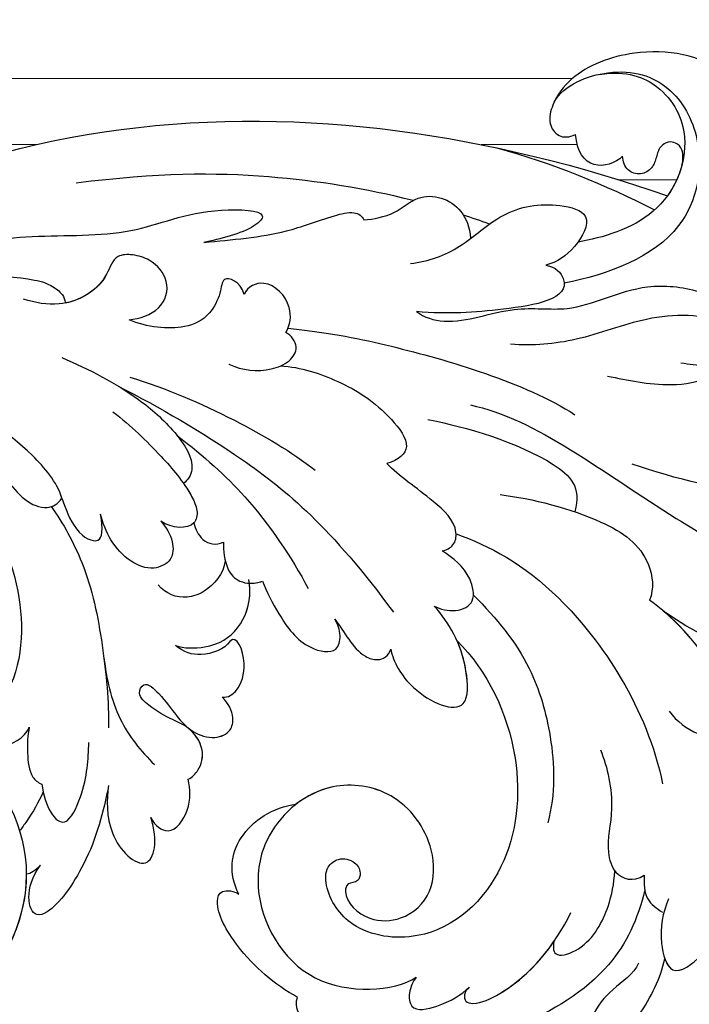
# Model space of a CAD drawing. Units: millimetres. Extents: x 3952 to 5212, y 3500 to 4391.
# Drawn here: x 4678 to 4755, y 3767 to 3882 of the extents above; entities that cross this region are included whole.
import ezdxf

# ---------------------------------------------------------------- set-up
doc = ezdxf.new("R2010")
doc.units = ezdxf.units.MM
doc.linetypes.add('HIDDEN', pattern=[9.525, 6.35, -3.175])
doc.layers.add('02粗线', color=251, linetype='Continuous')
doc.layers.add('H-08.木作(細線)', color=8, linetype='Continuous')
doc.styles.add('新細明體', font='txt')
doc.dimstyles.new('3', dxfattribs={"dimtxt": 7.5, "dimasz": 2.25, "dimexe": 1.5, "dimexo": 1.5, "dimgap": 0.9, "dimtad": 2, "dimdec": 0, "dimtxsty": '新細明體', "dimblk": 'ARCHTICK', "dimcen": 5, "dimclrd": 8, "dimclre": 8, "dimclrt": 4, "dimadec": 0, "dimazin": 0, "dimtfac": 1, "dimtdec": 0, "dimtix": 1, "dimtmove": 2, "dimatfit": 3, "dimldrblk": 'OPEN90', "dimfxl": 1.25, "dimlwd": 9, "dimlwe": 9, "dimarcsym": 0})

# ---------------------------------------------------------------- blocks, each defined once
blk = doc.blocks.new('SE-21028L-1.9-d')
at = {"layer": 'H-08.木作(細線)'}
blk.add_line((8520.94, 1851.18), (8520.95, 1851.17), dxfattribs=at)
for points, knots in [([(8513.82, 1951.3), (8514.54, 1953.3), (8515.87, 1955.4), (8518.65, 1952.8), (8518.13, 1932.21), (8511.24, 1918.14), (8505.25, 1909.23)], [0, 0, 0, 0, 0.00543764, 0.0079061, 0.02287114, 0.06601407, 0.06601407, 0.06601407, 0.06601407]), ([(8476.61, 1939.26), (8474.48, 1939.78), (8470.57, 1939.61), (8468.36, 1936.5), (8467.63, 1933.55), (8461.9, 1930.92), (8458.52, 1923.41), (8459.18, 1915.39), (8461.85, 1911.83), (8464.32, 1910.4), (8466.33, 1911.13), (8466.63, 1912.39), (8466.48, 1913.21)], [0, 0, 0, 0, 0.00741042, 0.01157844, 0.01516296, 0.01930764, 0.03307318, 0.04316055, 0.04809522, 0.05081874, 0.05317305, 0.05559106, 0.05559106, 0.05559106, 0.05559106]), ([(8476.61, 1939.26), (8474.48, 1939.78), (8470.57, 1939.61), (8468.36, 1936.5), (8467.63, 1933.55), (8461.9, 1930.92), (8458.52, 1923.41), (8459.18, 1915.39), (8461.85, 1911.83), (8464.32, 1910.4), (8466.33, 1911.13), (8466.63, 1912.39), (8466.48, 1913.21)], [0, 0, 0, 0, 0.00741042, 0.01157844, 0.01516296, 0.01930764, 0.03307318, 0.04316055, 0.04809522, 0.05081874, 0.05317305, 0.05559106, 0.05559106, 0.05559106, 0.05559106]), ([(8476.61, 1939.26), (8474.48, 1939.78), (8470.57, 1939.61), (8468.36, 1936.5), (8467.63, 1933.55), (8461.9, 1930.92), (8458.52, 1923.41), (8459.18, 1915.39), (8461.85, 1911.83), (8464.32, 1910.4), (8466.33, 1911.13), (8466.63, 1912.39), (8466.48, 1913.21)], [0, 0, 0, 0, 0.00741042, 0.01157844, 0.01516296, 0.01930764, 0.03307318, 0.04316055, 0.04809522, 0.05081874, 0.05317305, 0.05559106, 0.05559106, 0.05559106, 0.05559106]), ([(8493.54, 1892.95), (8497.05, 1899.8), (8511.96, 1910.5), (8523.34, 1923.28), (8526.82, 1928.85)], [0, 0, 0, 0, 0.01544625, 0.02748568, 0.02748568, 0.02748568, 0.02748568]), ([(8481.37, 1889.8), (8482.29, 1890.51), (8484.32, 1893.7), (8483.49, 1900.86), (8486.79, 1907.75), (8484.8, 1915.12), (8487.56, 1922.09), (8490.97, 1925.9), (8496.3, 1928.85), (8497.21, 1923.06), (8496.32, 1919.57), (8495.42, 1917.88)], [0, 0, 0, 0, 0.00434779, 0.01404051, 0.02214924, 0.03492097, 0.04240616, 0.04881151, 0.0542234, 0.06010939, 0.06753868, 0.06753868, 0.06753868, 0.06753868]), ([(8481.37, 1889.8), (8482.29, 1890.51), (8484.32, 1893.7), (8483.49, 1900.86), (8486.79, 1907.75), (8484.8, 1915.12), (8487.56, 1922.09), (8490.97, 1925.9), (8496.3, 1928.85), (8496.97, 1924.59), (8496.77, 1922.26), (8496.66, 1921.6)], [0, 0, 0, 0, 0.00434779, 0.01404051, 0.02214924, 0.03492097, 0.04240616, 0.04881151, 0.0542234, 0.06010939, 0.06256492, 0.06256492, 0.06256492, 0.06256492]), ([(8462.2, 1911.8), (8460.49, 1913.43), (8459.93, 1920.19), (8463.81, 1925.78), (8472.04, 1927.59), (8482.36, 1922.52), (8483.21, 1912.45), (8482.82, 1907.26)], [0, 0, 0, 0, 0.00692049, 0.01570508, 0.02480921, 0.03852439, 0.05653325, 0.05653325, 0.05653325, 0.05653325]), ([(8460.48, 1917.73), (8460.89, 1921.03), (8464.12, 1925.08), (8471.47, 1926.28), (8478.87, 1920.23), (8478.92, 1912.98), (8478.63, 1910.12)], [0, 0, 0, 0, 0.00555681, 0.01356597, 0.02536977, 0.03703494, 0.03703494, 0.03703494, 0.03703494]), ([(8460.48, 1917.73), (8460.89, 1921.03), (8464.12, 1925.08), (8471.47, 1926.28), (8478.87, 1920.23), (8478.92, 1912.98), (8478.63, 1910.12)], [0, 0, 0, 0, 0.00555681, 0.01356597, 0.02536977, 0.03703494, 0.03703494, 0.03703494, 0.03703494]), ([(8529.08, 1923.8), (8530.25, 1924.84), (8533.56, 1925.61), (8529.69, 1914.58), (8525.16, 1910.11), (8522.68, 1908.14)], [0, 0, 0, 0, 0.00415404, 0.01408513, 0.02832156, 0.02832156, 0.02832156, 0.02832156]), ([(8529.08, 1923.8), (8530.25, 1924.84), (8533.56, 1925.61), (8529.69, 1914.58), (8525.16, 1910.11), (8522.68, 1908.14)], [0, 0, 0, 0, 0.00415404, 0.01408513, 0.02832156, 0.02832156, 0.02832156, 0.02832156]), ([(8529.08, 1923.8), (8530.25, 1924.84), (8533.56, 1925.61), (8529.69, 1914.58), (8525.16, 1910.11), (8522.68, 1908.14)], [0, 0, 0, 0, 0.00415404, 0.01408513, 0.02832156, 0.02832156, 0.02832156, 0.02832156]), ([(8473.26, 1924.17), (8472.72, 1924.47), (8471.66, 1924.84), (8470.59, 1924.33), (8470.12, 1923.32), (8470.53, 1922.14), (8471.52, 1921.58), (8472.73, 1920.83), (8473.15, 1919.22), (8472.13, 1917.67), (8471, 1917.69), (8470.4, 1917.8)], [0, 0, 0, 0, 0.00213653, 0.0036225, 0.00466424, 0.0059024, 0.00769488, 0.009466, 0.01125927, 0.0130514, 0.01520341, 0.01520341, 0.01520341, 0.01520341]), ([(8473.26, 1924.17), (8472.72, 1924.47), (8471.66, 1924.84), (8470.59, 1924.33), (8470.12, 1923.32), (8470.53, 1922.14), (8471.52, 1921.58), (8472.73, 1920.83), (8473.15, 1919.22), (8472.13, 1917.67), (8471, 1917.69), (8470.4, 1917.8)], [0, 0, 0, 0, 0.00213653, 0.0036225, 0.00466424, 0.0059024, 0.00769488, 0.009466, 0.01125927, 0.0130514, 0.01520341, 0.01520341, 0.01520341, 0.01520341]), ([(8473.26, 1924.17), (8472.72, 1924.47), (8471.66, 1924.84), (8470.59, 1924.33), (8470.12, 1923.32), (8470.53, 1922.14), (8471.52, 1921.58), (8472.73, 1920.83), (8473.15, 1919.22), (8472.13, 1917.67), (8471, 1917.69), (8470.4, 1917.8)], [0, 0, 0, 0, 0.00213653, 0.0036225, 0.00466424, 0.0059024, 0.00769488, 0.009466, 0.01125927, 0.0130514, 0.01520341, 0.01520341, 0.01520341, 0.01520341]), ([(8492.47, 1924.25), (8490.55, 1921.9), (8488.87, 1915.9), (8489.91, 1907.08), (8488.86, 1901.81), (8487.99, 1899.35)], [0, 0, 0, 0, 0.01234238, 0.02290489, 0.03249388, 0.03249388, 0.03249388, 0.03249388]), ([(8527.92, 1800.77), (8526.32, 1797.61), (8518.72, 1795.43), (8510.35, 1801.41), (8507.9, 1813.81), (8514.63, 1826.54), (8531.26, 1831.52), (8546.04, 1820.49), (8549.7, 1794.47), (8527.06, 1770.8), (8486.36, 1772.35), (8453.98, 1802.66), (8445.64, 1863.79), (8463.94, 1903.86), (8476.23, 1921.59)], [0, 0, 0, 0, 0.0106434, 0.0246109, 0.0377043, 0.0538634, 0.0733564, 0.0944487, 0.1154207, 0.1553745, 0.1899381, 0.2477506, 0.3271595, 0.4073651, 0.4073651, 0.4073651, 0.4073651]), ([(8527.92, 1800.77), (8526.32, 1797.61), (8518.72, 1795.43), (8510.35, 1801.41), (8507.9, 1813.81), (8514.63, 1826.54), (8531.26, 1831.52), (8546.04, 1820.49), (8549.7, 1794.47), (8527.06, 1770.8), (8486.36, 1772.35), (8453.98, 1802.66), (8445.64, 1863.79), (8463.94, 1903.86), (8476.23, 1921.59)], [0, 0, 0, 0, 0.0106434, 0.0246109, 0.0377043, 0.0538634, 0.0733564, 0.0944487, 0.1154207, 0.1553745, 0.1899381, 0.2477506, 0.3271595, 0.4073651, 0.4073651, 0.4073651, 0.4073651]), ([(8532.26, 1828.46), (8537.1, 1827.12), (8546.15, 1819.7), (8549.7, 1794.47), (8527.06, 1770.8), (8486.36, 1772.35), (8453.98, 1802.66), (8445.64, 1863.79), (8463.94, 1903.86), (8476.23, 1921.59)], [0.0758408, 0.0758408, 0.0758408, 0.0758408, 0.0944487, 0.1154207, 0.1553745, 0.1899381, 0.2477506, 0.3271595, 0.4073651, 0.4073651, 0.4073651, 0.4073651]), ([(8494.58, 1909.22), (8495.67, 1911.4), (8497.51, 1914.65), (8498.26, 1919.91), (8497.21, 1921.4), (8496.66, 1921.6)], [0, 0, 0, 0, 0.00949605, 0.0148981, 0.0167344, 0.0167344, 0.0167344, 0.0167344]), ([(8470.4, 1917.8), (8470.97, 1916.79), (8471.09, 1913.73), (8468.42, 1912.81), (8466.48, 1913.21)], [0, 0, 0, 0, 0.004761635, 0.009880495, 0.009880495, 0.009880495, 0.009880495]), ([(8470.4, 1917.8), (8470.97, 1916.79), (8471.09, 1913.73), (8468.42, 1912.81), (8466.48, 1913.21)], [0, 0, 0, 0, 0.004761635, 0.009880495, 0.009880495, 0.009880495, 0.009880495]), ([(8470.4, 1917.8), (8470.97, 1916.79), (8471.09, 1913.73), (8468.42, 1912.81), (8466.48, 1913.21)], [0, 0, 0, 0, 0.004761635, 0.009880495, 0.009880495, 0.009880495, 0.009880495]), ([(8534.08, 1905.66), (8535.5, 1906.2), (8537.9, 1908.06), (8539.79, 1912.87), (8530.36, 1912.71), (8524, 1909.3), (8521.04, 1906.93)], [0, 0, 0, 0, 0.00495849, 0.0101987, 0.01903425, 0.03397813, 0.03397813, 0.03397813, 0.03397813]), ([(8534.08, 1905.66), (8535.5, 1906.2), (8537.9, 1908.06), (8539.79, 1912.87), (8530.36, 1912.71), (8524, 1909.3), (8521.04, 1906.93)], [0, 0, 0, 0, 0.00495849, 0.0101987, 0.01903425, 0.03397813, 0.03397813, 0.03397813, 0.03397813]), ([(8538.25, 1909.34), (8538.64, 1910.13), (8539.22, 1912.86), (8531.21, 1912.72), (8525.41, 1910.01), (8522.68, 1908.14)], [0.00669675, 0.00669675, 0.00669675, 0.00669675, 0.0101987, 0.01903425, 0.03137598, 0.03137598, 0.03137598, 0.03137598]), ([(8475.81, 1890.64), (8476.12, 1892.79), (8475.82, 1896.76), (8472.55, 1902.77), (8473.21, 1908.31), (8475.9, 1912.87), (8479.33, 1909.82), (8480.23, 1907.1), (8480.23, 1905.78)], [0, 0, 0, 0, 0.00742857, 0.01491956, 0.02375371, 0.0286045, 0.03395792, 0.03894143, 0.03894143, 0.03894143, 0.03894143]), ([(8475.81, 1890.64), (8476.12, 1892.79), (8475.82, 1896.76), (8472.55, 1902.77), (8473.21, 1908.31), (8475.9, 1912.87), (8479.33, 1909.82), (8480.23, 1907.1), (8480.23, 1905.78)], [0, 0, 0, 0, 0.00742857, 0.01491956, 0.02375371, 0.0286045, 0.03395792, 0.03894143, 0.03894143, 0.03894143, 0.03894143]), ([(8504.52, 1893.48), (8505.97, 1896.96), (8509.99, 1903.97), (8515.45, 1908.46), (8519.89, 1907.84), (8521.04, 1906.93)], [0, 0, 0, 0, 0.01405495, 0.02442897, 0.02980818, 0.02980818, 0.02980818, 0.02980818]), ([(8504.52, 1893.48), (8505.97, 1896.96), (8509.99, 1903.97), (8515.45, 1908.46), (8519.89, 1907.84), (8521.04, 1906.93)], [0, 0, 0, 0, 0.01405495, 0.02442897, 0.02980818, 0.02980818, 0.02980818, 0.02980818]), ([(8480.23, 1905.78), (8480.7, 1906.88), (8484.97, 1908.62), (8483.94, 1899.26), (8482.7, 1893.34), (8481.37, 1889.8)], [0, 0, 0, 0, 0.00306412, 0.01478133, 0.02584498, 0.02584498, 0.02584498, 0.02584498]), ([(8480.23, 1905.78), (8480.7, 1906.88), (8484.97, 1908.62), (8483.94, 1899.26), (8482.7, 1893.34), (8481.37, 1889.8)], [0, 0, 0, 0, 0.00306412, 0.01478133, 0.02584498, 0.02584498, 0.02584498, 0.02584498]), ([(8555.13, 1899.71), (8556.54, 1898.64), (8558.96, 1897.37), (8564.37, 1897.32), (8562.53, 1902.28), (8558.44, 1905.51), (8554.34, 1906.41), (8551.81, 1906.6)], [0, 0, 0, 0, 0.00671595, 0.01119727, 0.01627169, 0.02220415, 0.03140979, 0.03140979, 0.03140979, 0.03140979]), ([(8555.13, 1899.71), (8556.54, 1898.64), (8558.96, 1897.37), (8564.37, 1897.32), (8562.53, 1902.28), (8558.44, 1905.51), (8554.34, 1906.41), (8551.81, 1906.6)], [0, 0, 0, 0, 0.00671595, 0.01119727, 0.01627169, 0.02220415, 0.03140979, 0.03140979, 0.03140979, 0.03140979]), ([(8561.73, 1897.44), (8562.38, 1897.48), (8564.12, 1897.99), (8562.53, 1902.28), (8558.44, 1905.51), (8554.34, 1906.41), (8551.81, 1906.6)], [0.00881872, 0.00881872, 0.00881872, 0.00881872, 0.01119727, 0.01627169, 0.02220415, 0.03140979, 0.03140979, 0.03140979, 0.03140979]), ([(8479.22, 1874.88), (8481.25, 1879.93), (8485.02, 1887.27), (8492.69, 1899.75), (8497.89, 1904.35)], [0, 0, 0, 0, 0.01081975, 0.0298824, 0.0298824, 0.0298824, 0.0298824]), ([(8507.56, 1887.3), (8509.89, 1890.67), (8516.88, 1898), (8533.13, 1903.3), (8542.06, 1902.65)], [0, 0, 0, 0, 0.02043135, 0.04572331, 0.04572331, 0.04572331, 0.04572331]), ([(8493.83, 1887.71), (8495.79, 1891.65), (8500.89, 1899.83), (8506.23, 1902.9), (8508.78, 1901.31)], [0, 0, 0, 0, 0.01957189, 0.02896758, 0.02896758, 0.02896758, 0.02896758]), ([(8493.83, 1887.71), (8495.79, 1891.65), (8500.89, 1899.83), (8506.23, 1902.9), (8508.78, 1901.31)], [0, 0, 0, 0, 0.01957189, 0.02896758, 0.02896758, 0.02896758, 0.02896758]), ([(8469.44, 1886.77), (8469.66, 1887.91), (8469.9, 1890.49), (8468.32, 1893.42), (8469.5, 1897.19), (8472.28, 1898.67), (8474.86, 1898.18)], [0, 0, 0, 0, 0.00429104, 0.00848392, 0.01222531, 0.01969717, 0.01969717, 0.01969717, 0.01969717]), ([(8469.44, 1886.77), (8469.66, 1887.91), (8469.9, 1890.49), (8468.32, 1893.42), (8469.5, 1897.19), (8472.28, 1898.67), (8474.86, 1898.18)], [0, 0, 0, 0, 0.00429104, 0.00848392, 0.01222531, 0.01969717, 0.01969717, 0.01969717, 0.01969717]), ([(8536.29, 1896.74), (8538.41, 1897.04), (8543.51, 1896.61), (8547.06, 1894.27), (8551, 1894.33), (8552.19, 1896.27), (8551.71, 1897.73)], [0, 0, 0, 0, 0.00760739, 0.01430524, 0.01763548, 0.02229555, 0.02229555, 0.02229555, 0.02229555]), ([(8536.29, 1896.74), (8538.41, 1897.04), (8543.51, 1896.61), (8547.06, 1894.27), (8551, 1894.33), (8552.19, 1896.27), (8551.71, 1897.73)], [0, 0, 0, 0, 0.00760739, 0.01430524, 0.01763548, 0.02229555, 0.02229555, 0.02229555, 0.02229555]), ([(8553.39, 1897.34), (8556.43, 1895.69), (8562.07, 1890.8), (8564.13, 1883.11), (8564.65, 1879.01)], [0, 0, 0, 0, 0.01194861, 0.02757722, 0.02757722, 0.02757722, 0.02757722]), ([(8561.4, 1894.36), (8562.5, 1893.42), (8563.37, 1890.66), (8565.46, 1887.45), (8569.71, 1885.44), (8569.43, 1890.5), (8565.4, 1895.07), (8562.8, 1896.87), (8561.73, 1897.44)], [0, 0, 0, 0, 0.00530584, 0.01012668, 0.01424181, 0.01866475, 0.02721141, 0.03168567, 0.03168567, 0.03168567, 0.03168567]), ([(8561.4, 1894.36), (8562.5, 1893.42), (8563.37, 1890.66), (8565.46, 1887.45), (8569.71, 1885.44), (8569.43, 1890.5), (8565.4, 1895.07), (8562.8, 1896.87), (8561.73, 1897.44)], [0, 0, 0, 0, 0.00530584, 0.01012668, 0.01424181, 0.01866475, 0.02721141, 0.03168567, 0.03168567, 0.03168567, 0.03168567]), ([(8567.09, 1886.78), (8567.81, 1886.4), (8569.69, 1885.86), (8569.43, 1890.5), (8565.4, 1895.07), (8562.8, 1896.87), (8561.73, 1897.44)], [0.01153843, 0.01153843, 0.01153843, 0.01153843, 0.01424181, 0.01866475, 0.02721141, 0.03168567, 0.03168567, 0.03168567, 0.03168567]), ([(8556.27, 1885.59), (8557.02, 1885.15), (8558.34, 1885.11), (8558.03, 1889.49), (8554.25, 1892.87), (8551.79, 1894.05), (8550.33, 1894.59)], [0, 0, 0, 0, 0.0027209, 0.00611062, 0.01355083, 0.01948541, 0.01948541, 0.01948541, 0.01948541]), ([(8556.27, 1885.59), (8557.02, 1885.15), (8558.34, 1885.11), (8558.03, 1889.49), (8554.25, 1892.87), (8551.79, 1894.05), (8550.33, 1894.59)], [0, 0, 0, 0, 0.0027209, 0.00611062, 0.01355083, 0.01948541, 0.01948541, 0.01948541, 0.01948541]), ([(8468.82, 1892.9), (8466, 1887.97), (8460.94, 1876.97), (8457.75, 1865.19), (8456.32, 1855.66)], [0.0125421, 0.0125421, 0.0125421, 0.0125421, 0.03554368, 0.06147713, 0.06147713, 0.06147713, 0.06147713]), ([(8514.97, 1887.34), (8518.34, 1889.24), (8523.95, 1891.76), (8533.64, 1891.87), (8539.83, 1890.34), (8542.81, 1888.55)], [0, 0, 0, 0, 0.01352511, 0.02400349, 0.03603966, 0.03603966, 0.03603966, 0.03603966]), ([(8558.8, 1874.62), (8558.97, 1874.3), (8559.36, 1873.74), (8560.43, 1873.69), (8561.06, 1875.13), (8560.04, 1881.05), (8556.81, 1885.43), (8553.61, 1888.35)], [0, 0, 0, 0, 0.00135078, 0.00237213, 0.00368353, 0.00795667, 0.02362377, 0.02362377, 0.02362377, 0.02362377]), ([(8509.02, 1885.2), (8509.06, 1885.72), (8508.83, 1886.84), (8506.47, 1887.88), (8502.23, 1885.27), (8499.31, 1882.74), (8497.5, 1881.72)], [0, 0, 0, 0, 0.00172486, 0.00369016, 0.00929284, 0.01810325, 0.01810325, 0.01810325, 0.01810325]), ([(8509.02, 1885.2), (8509.06, 1885.72), (8508.83, 1886.84), (8506.47, 1887.88), (8502.23, 1885.27), (8499.31, 1882.74), (8497.5, 1881.72)], [0, 0, 0, 0, 0.00172486, 0.00369016, 0.00929284, 0.01810325, 0.01810325, 0.01810325, 0.01810325]), ([(8514.97, 1882.6), (8515.52, 1883.16), (8516.42, 1884.92), (8515.97, 1887.43), (8512.13, 1887.7), (8510.14, 1886.23), (8509.02, 1885.2)], [0, 0, 0, 0, 0.00296792, 0.00613147, 0.00939548, 0.01519118, 0.01519118, 0.01519118, 0.01519118]), ([(8514.97, 1882.6), (8515.52, 1883.16), (8516.42, 1884.92), (8515.97, 1887.43), (8512.13, 1887.7), (8510.14, 1886.23), (8509.02, 1885.2)], [0, 0, 0, 0, 0.00296792, 0.00613147, 0.00939548, 0.01519118, 0.01519118, 0.01519118, 0.01519118]), ([(8519.56, 1884.07), (8523.85, 1886.55), (8533.95, 1888.32), (8547.28, 1883.16), (8553.1, 1872.52), (8549.26, 1863.25), (8544.1, 1861.39), (8540.91, 1862.15), (8540.1, 1864.08), (8541.01, 1865.72), (8542.41, 1866.14), (8543.65, 1865.46), (8543.19, 1864.14), (8545.14, 1863.17), (8548.36, 1865.17), (8549.36, 1869.63), (8547.26, 1873.63), (8541.25, 1875.35), (8534.35, 1872.74), (8530.83, 1864.59), (8534.31, 1856.9), (8542.38, 1852.67), (8554.71, 1855.43), (8556.96, 1866.03), (8556.02, 1868.98)], [0, 0, 0, 0, 0.0190063, 0.0349717, 0.0511499, 0.0603378, 0.0670712, 0.0696875, 0.0715402, 0.0738975, 0.0756021, 0.0767587, 0.0782291, 0.079576, 0.0849086, 0.0893838, 0.0955547, 0.1017024, 0.1115146, 0.1201391, 0.1323683, 0.140586, 0.1558636, 0.170709, 0.170709, 0.170709, 0.170709]), ([(8519.56, 1884.07), (8523.85, 1886.55), (8533.95, 1888.32), (8547.28, 1883.16), (8553.1, 1872.52), (8549.26, 1863.25), (8544.1, 1861.39), (8540.91, 1862.15), (8540.1, 1864.08), (8541.01, 1865.72), (8542.41, 1866.14), (8543.65, 1865.46), (8543.19, 1864.14), (8545.14, 1863.17), (8548.36, 1865.17), (8549.36, 1869.63), (8547.26, 1873.63), (8541.25, 1875.35), (8534.35, 1872.74), (8530.83, 1864.59), (8534.31, 1856.9), (8542.38, 1852.67), (8554.71, 1855.43), (8556.96, 1866.03), (8556.02, 1868.98)], [0, 0, 0, 0, 0.0190063, 0.0349717, 0.0511499, 0.0603378, 0.0670712, 0.0696875, 0.0715402, 0.0738975, 0.0756021, 0.0767587, 0.0782291, 0.079576, 0.0849086, 0.0893838, 0.0955547, 0.1017024, 0.1115146, 0.1201391, 0.1323683, 0.140586, 0.1558636, 0.170709, 0.170709, 0.170709, 0.170709]), ([(8519.56, 1884.07), (8523.85, 1886.55), (8533.95, 1888.32), (8547.28, 1883.16), (8553.1, 1872.52), (8549.26, 1863.25), (8544.1, 1861.39), (8540.91, 1862.15), (8540.1, 1864.08), (8541.01, 1865.72), (8542.41, 1866.14), (8543.65, 1865.46), (8543.19, 1864.14), (8545.14, 1863.17), (8548.36, 1865.17), (8549.36, 1869.63), (8547.26, 1873.63), (8541.25, 1875.35), (8534.35, 1872.74), (8531.54, 1866.24), (8532.27, 1862.36), (8532.87, 1860.89)], [0, 0, 0, 0, 0.0190063, 0.0349717, 0.0511499, 0.0603378, 0.0670712, 0.0696875, 0.0715402, 0.0738975, 0.0756021, 0.0767587, 0.0782291, 0.079576, 0.0849086, 0.0893838, 0.0955547, 0.1017024, 0.1115146, 0.1201391, 0.1261662, 0.1261662, 0.1261662, 0.1261662]), ([(8466.96, 1868.11), (8467.55, 1871.38), (8468.59, 1876.6), (8468.06, 1882.07), (8468.04, 1885.92), (8468.95, 1886.73), (8469.44, 1886.77)], [0, 0, 0, 0, 0.01223665, 0.01960102, 0.02228038, 0.02434527, 0.02434527, 0.02434527, 0.02434527]), ([(8466.96, 1868.11), (8467.55, 1871.38), (8468.59, 1876.6), (8468.06, 1882.07), (8468.04, 1885.92), (8468.95, 1886.73), (8469.44, 1886.77)], [0, 0, 0, 0, 0.01223665, 0.01960102, 0.02228038, 0.02434527, 0.02434527, 0.02434527, 0.02434527]), ([(8558.8, 1874.62), (8558.97, 1874.3), (8559.36, 1873.74), (8560.43, 1873.69), (8561.06, 1875.13), (8560.26, 1879.75), (8558.2, 1883.32), (8556.27, 1885.59)], [0, 0, 0, 0, 0.00135078, 0.00237213, 0.00368353, 0.00795667, 0.01895159, 0.01895159, 0.01895159, 0.01895159]), ([(8483.22, 1872.86), (8483.96, 1875.09), (8486.8, 1879.28), (8490.91, 1883.03), (8496.52, 1885.29), (8497.47, 1883.19), (8497.5, 1881.72)], [0, 0, 0, 0, 0.00892456, 0.01882419, 0.02339358, 0.02748037, 0.02748037, 0.02748037, 0.02748037]), ([(8483.22, 1872.86), (8483.96, 1875.09), (8486.8, 1879.28), (8490.91, 1883.03), (8496.52, 1885.29), (8497.47, 1883.19), (8497.5, 1881.72)], [0, 0, 0, 0, 0.00892456, 0.01882419, 0.02339358, 0.02748037, 0.02748037, 0.02748037, 0.02748037]), ([(8518.44, 1876.38), (8519.92, 1876.26), (8524.02, 1877.16), (8528.88, 1883), (8521.06, 1884.82), (8517.33, 1883.74), (8514.97, 1882.6)], [0, 0, 0, 0, 0.00627565, 0.01417712, 0.0189897, 0.02994541, 0.02994541, 0.02994541, 0.02994541]), ([(8518.44, 1876.38), (8519.92, 1876.26), (8524.02, 1877.16), (8528.88, 1883), (8521.06, 1884.82), (8517.33, 1883.74), (8514.97, 1882.6)], [0, 0, 0, 0, 0.00627565, 0.01417712, 0.0189897, 0.02994541, 0.02994541, 0.02994541, 0.02994541]), ([(8518.44, 1876.38), (8519.92, 1876.26), (8524.02, 1877.16), (8528.88, 1883), (8523.23, 1884.31), (8520.69, 1884.24), (8519.56, 1884.07)], [0, 0, 0, 0, 0.00627565, 0.01417712, 0.0189897, 0.02338839, 0.02338839, 0.02338839, 0.02338839]), ([(8480.4, 1854.02), (8484.14, 1858.03), (8492.08, 1865.96), (8502.92, 1873.49), (8514.37, 1877.83)], [0, 0, 0, 0, 0.02043774, 0.04201529, 0.04201529, 0.04201529, 0.04201529]), ([(8513.32, 1871.02), (8514.18, 1871.39), (8516.13, 1871.95), (8518.22, 1872.84), (8519.49, 1874.66), (8519.15, 1875.92), (8518.44, 1876.38)], [0, 0, 0, 0, 0.0034917, 0.00720645, 0.00911543, 0.0116464, 0.0116464, 0.0116464, 0.0116464]), ([(8513.32, 1871.02), (8514.18, 1871.39), (8516.13, 1871.95), (8518.22, 1872.84), (8519.49, 1874.66), (8519.15, 1875.92), (8518.44, 1876.38)], [0, 0, 0, 0, 0.0034917, 0.00720645, 0.00911543, 0.0116464, 0.0116464, 0.0116464, 0.0116464]), ([(8513.32, 1871.02), (8514.18, 1871.39), (8516.13, 1871.95), (8518.22, 1872.84), (8519.49, 1874.66), (8519.15, 1875.92), (8518.44, 1876.38)], [0, 0, 0, 0, 0.0034917, 0.00720645, 0.00911543, 0.0116464, 0.0116464, 0.0116464, 0.0116464]), ([(8459.47, 1837.75), (8459.59, 1841.52), (8460.54, 1848.96), (8464.26, 1860.33), (8462.71, 1868.36), (8465.49, 1876.63), (8467.2, 1873.75), (8467.11, 1869.99), (8466.96, 1868.11)], [0, 0, 0, 0, 0.01432345, 0.02856026, 0.04194519, 0.04844466, 0.05157695, 0.05875132, 0.05875132, 0.05875132, 0.05875132]), ([(8459.47, 1837.75), (8459.59, 1841.52), (8460.54, 1848.96), (8464.26, 1860.33), (8462.71, 1868.36), (8465.49, 1876.63), (8467.2, 1873.75), (8467.11, 1869.99), (8466.96, 1868.11)], [0, 0, 0, 0, 0.01432345, 0.02856026, 0.04194519, 0.04844466, 0.05157695, 0.05875132, 0.05875132, 0.05875132, 0.05875132]), ([(8479.64, 1874.5), (8478.94, 1875.24), (8476.57, 1876.27), (8472.84, 1874.19), (8473.27, 1871.67), (8474.06, 1871.03)], [0, 0, 0, 0, 0.00353332, 0.00856447, 0.01212821, 0.01212821, 0.01212821, 0.01212821]), ([(8479.64, 1874.5), (8478.94, 1875.24), (8476.57, 1876.27), (8472.84, 1874.19), (8473.27, 1871.67), (8474.06, 1871.03)], [0, 0, 0, 0, 0.00353332, 0.00856447, 0.01212821, 0.01212821, 0.01212821, 0.01212821]), ([(8481.4, 1867.13), (8482.54, 1868.41), (8483.49, 1870.89), (8483.14, 1873.97), (8481.81, 1875.56), (8480.14, 1875.08), (8479.64, 1874.5)], [0, 0, 0, 0, 0.00636392, 0.00940509, 0.01203012, 0.0144889, 0.0144889, 0.0144889, 0.0144889]), ([(8481.4, 1867.13), (8482.54, 1868.41), (8483.49, 1870.89), (8483.14, 1873.97), (8481.81, 1875.56), (8480.14, 1875.08), (8479.64, 1874.5)], [0, 0, 0, 0, 0.00636392, 0.00940509, 0.01203012, 0.0144889, 0.0144889, 0.0144889, 0.0144889]), ([(8556.02, 1868.98), (8556.42, 1868.49), (8557.36, 1867.61), (8559.88, 1867.24), (8560.08, 1871.15), (8559.42, 1873.44), (8558.8, 1874.62)], [0, 0, 0, 0, 0.00253834, 0.00452434, 0.00835509, 0.01392648, 0.01392648, 0.01392648, 0.01392648]), ([(8556.02, 1868.98), (8556.42, 1868.49), (8557.36, 1867.61), (8559.88, 1867.24), (8560.08, 1871.15), (8559.42, 1873.44), (8558.8, 1874.62)], [0, 0, 0, 0, 0.00253834, 0.00452434, 0.00835509, 0.01392648, 0.01392648, 0.01392648, 0.01392648]), ([(8479.76, 1855.59), (8482.16, 1859.35), (8487.17, 1865.58), (8493.22, 1871.46), (8496, 1873.49)], [0, 0, 0, 0, 0.01642605, 0.0303948, 0.0303948, 0.0303948, 0.0303948]), ([(8564.76, 1873.8), (8564.47, 1869.54), (8563.33, 1863.92), (8559.56, 1855.31), (8555.53, 1854.32), (8554.58, 1855.04)], [0, 0, 0, 0, 0.01264815, 0.0242625, 0.02906345, 0.02906345, 0.02906345, 0.02906345]), ([(8564.76, 1873.8), (8564.47, 1869.54), (8563.33, 1863.92), (8559.56, 1855.31), (8555.53, 1854.32), (8554.58, 1855.04)], [0, 0, 0, 0, 0.01264815, 0.0242625, 0.02906345, 0.02906345, 0.02906345, 0.02906345]), ([(8564.76, 1873.8), (8564.47, 1869.54), (8563.33, 1863.92), (8559.56, 1855.31), (8555.53, 1854.32), (8554.58, 1855.04)], [0, 0, 0, 0, 0.01264815, 0.0242625, 0.02906345, 0.02906345, 0.02906345, 0.02906345]), ([(8506.79, 1864.11), (8508.14, 1864.22), (8511.3, 1864.91), (8515.56, 1866.44), (8517.39, 1870.16), (8515.38, 1871.28), (8513.98, 1871.22), (8513.32, 1871.02)], [0, 0, 0, 0, 0.00533041, 0.01190797, 0.01590052, 0.01836465, 0.02085749, 0.02085749, 0.02085749, 0.02085749]), ([(8506.79, 1864.11), (8508.14, 1864.22), (8511.3, 1864.91), (8515.56, 1866.44), (8517.39, 1870.16), (8515.38, 1871.28), (8513.98, 1871.22), (8513.32, 1871.02)], [0, 0, 0, 0, 0.00533041, 0.01190797, 0.01590052, 0.01836465, 0.02085749, 0.02085749, 0.02085749, 0.02085749]), ([(8506.79, 1864.11), (8508.14, 1864.22), (8511.3, 1864.91), (8515.56, 1866.44), (8517.39, 1870.16), (8515.38, 1871.28), (8513.98, 1871.22), (8513.32, 1871.02)], [0, 0, 0, 0, 0.00533041, 0.01190797, 0.01590052, 0.01836465, 0.02085749, 0.02085749, 0.02085749, 0.02085749]), ([(8474.06, 1871.03), (8472.52, 1870.96), (8470.94, 1869.21), (8473.29, 1868.45), (8475.62, 1866.28), (8476.18, 1862.66), (8474.74, 1859.13), (8473.3, 1857.31)], [0, 0, 0, 0, 0.00411041, 0.00667568, 0.00977065, 0.01435477, 0.02208533, 0.02208533, 0.02208533, 0.02208533]), ([(8474.06, 1871.03), (8472.52, 1870.96), (8470.94, 1869.21), (8473.29, 1868.45), (8475.62, 1866.28), (8476.18, 1862.66), (8474.74, 1859.13), (8473.3, 1857.31)], [0, 0, 0, 0, 0.00411041, 0.00667568, 0.00977065, 0.01435477, 0.02208533, 0.02208533, 0.02208533, 0.02208533]), ([(8487.8, 1859.09), (8491.03, 1861.52), (8497.41, 1865.62), (8505.02, 1868.11), (8509.04, 1869.01)], [0, 0, 0, 0, 0.01232235, 0.02845017, 0.02845017, 0.02845017, 0.02845017]), ([(8501.21, 1860.94), (8502.11, 1860.68), (8504.33, 1860.3), (8506.39, 1861.51), (8506.87, 1863.07), (8506.79, 1864.11)], [0, 0, 0, 0, 0.003513743, 0.006294409, 0.00977098, 0.00977098, 0.00977098, 0.00977098]), ([(8501.21, 1860.94), (8502.11, 1860.68), (8504.33, 1860.3), (8506.39, 1861.51), (8506.87, 1863.07), (8506.79, 1864.11)], [0, 0, 0, 0, 0.003513743, 0.006294409, 0.00977098, 0.00977098, 0.00977098, 0.00977098]), ([(8473.3, 1857.31), (8473.56, 1858.51), (8473.35, 1861.42), (8470.25, 1863.26), (8467.4, 1861.9), (8466.12, 1859.96), (8465.52, 1857.6), (8468.92, 1855.62), (8470.11, 1850.51), (8468.46, 1847.34), (8467.71, 1846.12)], [0, 0, 0, 0, 0.00436169, 0.00883062, 0.01307325, 0.01566958, 0.01777107, 0.02097907, 0.02927127, 0.03456029, 0.03456029, 0.03456029, 0.03456029]), ([(8473.3, 1857.31), (8473.56, 1858.51), (8473.35, 1861.42), (8470.25, 1863.26), (8467.4, 1861.9), (8466.12, 1859.96), (8465.52, 1857.6), (8468.69, 1855.76), (8469.59, 1852.67), (8469.44, 1850.69)], [0, 0, 0, 0, 0.00436169, 0.00883062, 0.01307325, 0.01566958, 0.01777107, 0.02097907, 0.02835542, 0.02835542, 0.02835542, 0.02835542]), ([(8511.29, 1852.33), (8511.9, 1853.2), (8512.78, 1856.35), (8511.73, 1860.15), (8508.53, 1862.3), (8506.65, 1862.57), (8506.19, 1862.61)], [0, 0, 0, 0, 0.00377205, 0.00951859, 0.01547642, 0.01718353, 0.01718353, 0.01718353, 0.01718353]), ([(8511.29, 1852.33), (8511.9, 1853.2), (8512.78, 1856.35), (8511.73, 1860.15), (8508.67, 1862.21), (8506.92, 1862.53), (8506.62, 1862.57)], [0, 0, 0, 0, 0.00377205, 0.00951859, 0.01547642, 0.01663391, 0.01663391, 0.01663391, 0.01663391]), ([(8511.29, 1852.33), (8511.9, 1853.2), (8512.78, 1856.35), (8511.73, 1860.15), (8508.67, 1862.21), (8506.92, 1862.53), (8506.62, 1862.57)], [0, 0, 0, 0, 0.00377205, 0.00951859, 0.01547642, 0.01663391, 0.01663391, 0.01663391, 0.01663391]), ([(8498.11, 1858.24), (8498.82, 1858.17), (8500.7, 1858.55), (8501.33, 1860.02), (8501.21, 1860.94)], [0, 0, 0, 0, 0.002516504, 0.005626354, 0.005626354, 0.005626354, 0.005626354]), ([(8498.11, 1858.24), (8498.82, 1858.17), (8500.7, 1858.55), (8501.33, 1860.02), (8501.21, 1860.94)], [0, 0, 0, 0, 0.002516504, 0.005626354, 0.005626354, 0.005626354, 0.005626354]), ([(8541.15, 1851.66), (8538.43, 1851.18), (8534.18, 1852.96), (8532.43, 1858.25), (8532.87, 1860.89)], [0, 0, 0, 0, 0.00822339, 0.01719829, 0.01719829, 0.01719829, 0.01719829]), ([(8541.15, 1851.66), (8538.43, 1851.18), (8534.18, 1852.96), (8532.43, 1858.25), (8532.87, 1860.89)], [0, 0, 0, 0, 0.00822339, 0.01719829, 0.01719829, 0.01719829, 0.01719829]), ([(8541.15, 1851.66), (8538.43, 1851.18), (8534.18, 1852.96), (8532.43, 1858.25), (8532.87, 1860.89)], [0, 0, 0, 0, 0.00822339, 0.01719829, 0.01719829, 0.01719829, 0.01719829]), ([(8475.44, 1848.59), (8477.62, 1851.31), (8481.28, 1855.22), (8486.82, 1858.91), (8491.58, 1860.51), (8493.14, 1858.92), (8493.36, 1858.31)], [0, 0, 0, 0, 0.01257679, 0.01959563, 0.02554025, 0.0282032, 0.0282032, 0.0282032, 0.0282032]), ([(8475.44, 1848.59), (8477.62, 1851.31), (8481.28, 1855.22), (8486.82, 1858.91), (8491.58, 1860.51), (8493.14, 1858.92), (8493.36, 1858.31)], [0, 0, 0, 0, 0.01257679, 0.01959563, 0.02554025, 0.0282032, 0.0282032, 0.0282032, 0.0282032]), ([(8503.35, 1860.57), (8504.77, 1859.98), (8506.22, 1857.89), (8506.44, 1854.55), (8505.22, 1852.85), (8503.94, 1852.29)], [0, 0, 0, 0, 0.00503507, 0.00768362, 0.01242366, 0.01242366, 0.01242366, 0.01242366]), ([(8518.57, 1855.96), (8518.79, 1856.61), (8518.35, 1858.13), (8515.39, 1860.02), (8511.9, 1859.57), (8512.54, 1858.58)], [0, 0, 0, 0, 0.00245097, 0.00603096, 0.01063941, 0.01063941, 0.01063941, 0.01063941]), ([(8518.57, 1855.96), (8518.79, 1856.61), (8518.35, 1858.13), (8515.39, 1860.02), (8511.9, 1859.57), (8512.54, 1858.58)], [0, 0, 0, 0, 0.00245097, 0.00603096, 0.01063941, 0.01063941, 0.01063941, 0.01063941]), ([(8518.57, 1855.96), (8518.79, 1856.61), (8518.35, 1858.13), (8515.39, 1860.02), (8511.9, 1859.57), (8512.54, 1858.58)], [0, 0, 0, 0, 0.00245097, 0.00603096, 0.01063941, 0.01063941, 0.01063941, 0.01063941]), ([(8483.12, 1852.63), (8485.3, 1854.24), (8489.03, 1856.43), (8493.67, 1858.61), (8496.86, 1859.14), (8498.95, 1858.1), (8498.08, 1855.62), (8496.89, 1854.57)], [0, 0, 0, 0, 0.00951161, 0.01682913, 0.01904043, 0.02119655, 0.02586557, 0.02586557, 0.02586557, 0.02586557]), ([(8493.36, 1858.31), (8493.92, 1858.5), (8495.06, 1858.85), (8496.86, 1859.14), (8498.95, 1858.1), (8498.08, 1855.62), (8496.89, 1854.57)], [0.01462987, 0.01462987, 0.01462987, 0.01462987, 0.01682913, 0.01904043, 0.02119655, 0.02586557, 0.02586557, 0.02586557, 0.02586557]), ([(8512.54, 1858.58), (8513.25, 1857.73), (8513.5, 1854.8), (8512.34, 1853.08), (8511.29, 1852.33)], [0, 0, 0, 0, 0.005190701, 0.009738568, 0.009738568, 0.009738568, 0.009738568]), ([(8512.54, 1858.58), (8513.25, 1857.73), (8513.5, 1854.8), (8512.34, 1853.08), (8511.29, 1852.33)], [0, 0, 0, 0, 0.005190701, 0.009738568, 0.009738568, 0.009738568, 0.009738568]), ([(8512.54, 1858.58), (8513.25, 1857.73), (8513.5, 1854.8), (8512.34, 1853.08), (8511.29, 1852.33)], [0, 0, 0, 0, 0.005190701, 0.009738568, 0.009738568, 0.009738568, 0.009738568]), ([(8526.69, 1849.59), (8526.59, 1850.09), (8525.93, 1851.34), (8523.64, 1852.48), (8520.85, 1851.38), (8519.45, 1849.55), (8517.75, 1847.8), (8515.63, 1846.45), (8514.14, 1847.77), (8517.85, 1850.07), (8520.9, 1850.43), (8523.1, 1853.69), (8522.79, 1855.88), (8520.94, 1856.78), (8519.45, 1856.49), (8518.57, 1855.96)], [0, 0, 0, 0, 0.00176308, 0.00460439, 0.00829738, 0.01137621, 0.01540191, 0.01748588, 0.0190724, 0.02156951, 0.02916023, 0.03258403, 0.03536249, 0.0375251, 0.0410016, 0.0410016, 0.0410016, 0.0410016]), ([(8526.69, 1849.59), (8526.59, 1850.09), (8525.93, 1851.34), (8523.64, 1852.48), (8520.85, 1851.38), (8519.45, 1849.55), (8517.75, 1847.8), (8515.63, 1846.45), (8514.14, 1847.77), (8517.85, 1850.07), (8520.9, 1850.43), (8523.1, 1853.69), (8522.79, 1855.88), (8520.94, 1856.78), (8519.45, 1856.49), (8518.57, 1855.96)], [0, 0, 0, 0, 0.00176308, 0.00460439, 0.00829738, 0.01137621, 0.01540191, 0.01748588, 0.0190724, 0.02156951, 0.02916023, 0.03258403, 0.03536249, 0.0375251, 0.0410016, 0.0410016, 0.0410016, 0.0410016]), ([(8520.94, 1851.18), (8521.13, 1851.32), (8521.95, 1851.99), (8523.1, 1853.69), (8522.79, 1855.88), (8520.94, 1856.78), (8519.45, 1856.49), (8518.57, 1855.96)], [0.02816846, 0.02816846, 0.02816846, 0.02816846, 0.02916023, 0.03258403, 0.03536249, 0.0375251, 0.0410016, 0.0410016, 0.0410016, 0.0410016]), ([(8496.89, 1854.57), (8497.7, 1855.01), (8499.41, 1855.45), (8501.75, 1854.74), (8502.25, 1851.99), (8500.41, 1849.67), (8497.63, 1848.24), (8495.27, 1848.01), (8494.21, 1848.04)], [0, 0, 0, 0, 0.00346546, 0.00630567, 0.00912306, 0.01275626, 0.01721686, 0.02119933, 0.02119933, 0.02119933, 0.02119933]), ([(8496.89, 1854.57), (8497.7, 1855.01), (8499.41, 1855.45), (8501.75, 1854.74), (8502.25, 1851.99), (8500.41, 1849.67), (8497.63, 1848.24), (8495.27, 1848.01), (8494.21, 1848.04)], [0, 0, 0, 0, 0.00346546, 0.00630567, 0.00912306, 0.01275626, 0.01721686, 0.02119933, 0.02119933, 0.02119933, 0.02119933]), ([(8554.58, 1855.04), (8552.42, 1852.85), (8548.25, 1850), (8542.18, 1848.43), (8540, 1849.66), (8540.64, 1851.25), (8541.15, 1851.66)], [0, 0, 0, 0, 0.01103976, 0.01811323, 0.02022008, 0.02236318, 0.02236318, 0.02236318, 0.02236318]), ([(8554.58, 1855.04), (8552.42, 1852.85), (8548.25, 1850), (8542.18, 1848.43), (8540, 1849.66), (8540.64, 1851.25), (8541.15, 1851.66)], [0, 0, 0, 0, 0.01103976, 0.01811323, 0.02022008, 0.02236318, 0.02236318, 0.02236318, 0.02236318]), ([(8554.58, 1855.04), (8552.42, 1852.85), (8548.25, 1850), (8542.18, 1848.43), (8540, 1849.66), (8540.64, 1851.25), (8541.15, 1851.66)], [0, 0, 0, 0, 0.01103976, 0.01811323, 0.02022008, 0.02236318, 0.02236318, 0.02236318, 0.02236318]), ([(8526.69, 1849.59), (8526.59, 1850.09), (8525.93, 1851.34), (8523.64, 1852.48), (8521.73, 1851.73), (8520.97, 1851.18), (8520.95, 1851.17)], [0, 0, 0, 0, 0.001763079, 0.004604389, 0.008297384, 0.008371712, 0.008371712, 0.008371712, 0.008371712]), ([(8461.69, 1829.51), (8462.3, 1838.57), (8464.56, 1845.64), (8466.78, 1849.64), (8468.62, 1850.84), (8469.44, 1850.69)], [0, 0, 0, 0, 0.0237867, 0.02897423, 0.03091624, 0.03091624, 0.03091624, 0.03091624]), ([(8461.69, 1829.51), (8462.3, 1838.57), (8464.56, 1845.64), (8466.78, 1849.64), (8468.62, 1850.84), (8469.44, 1850.69)], [0, 0, 0, 0, 0.0237867, 0.02897423, 0.03091624, 0.03091624, 0.03091624, 0.03091624]), ([(8529.83, 1844.18), (8530.86, 1844.39), (8532.77, 1845.84), (8530.09, 1849.04), (8527.87, 1849.52), (8526.69, 1849.59)], [0, 0, 0, 0, 0.0030763, 0.00727019, 0.01186397, 0.01186397, 0.01186397, 0.01186397]), ([(8529.83, 1844.18), (8530.86, 1844.39), (8532.77, 1845.84), (8530.09, 1849.04), (8527.87, 1849.52), (8526.69, 1849.59)], [0, 0, 0, 0, 0.0030763, 0.00727019, 0.01186397, 0.01186397, 0.01186397, 0.01186397]), ([(8529.83, 1844.18), (8530.86, 1844.39), (8532.77, 1845.84), (8530.09, 1849.04), (8527.87, 1849.52), (8526.69, 1849.59)], [0, 0, 0, 0, 0.0030763, 0.00727019, 0.01186397, 0.01186397, 0.01186397, 0.01186397]), ([(8491.23, 1844.21), (8492.33, 1844.25), (8495.61, 1844.53), (8497.93, 1847.19), (8496.01, 1847.86), (8494.21, 1848.04)], [0, 0, 0, 0, 0.00431324, 0.00883237, 0.0133939, 0.0133939, 0.0133939, 0.0133939]), ([(8491.23, 1844.21), (8492.33, 1844.25), (8495.61, 1844.53), (8497.93, 1847.19), (8496.01, 1847.86), (8494.21, 1848.04)], [0, 0, 0, 0, 0.00431324, 0.00883237, 0.0133939, 0.0133939, 0.0133939, 0.0133939]), ([(8510.47, 1843.92), (8512.82, 1843.58), (8517.61, 1843.23), (8522.11, 1845.16), (8523.99, 1846.26)], [0, 0, 0, 0, 0.00916296, 0.01740849, 0.01740849, 0.01740849, 0.01740849]), ([(8491.83, 1842.75), (8494.06, 1843.55), (8499.87, 1844.95), (8508.92, 1844.31), (8515.57, 1843.1), (8518.42, 1842.26)], [0, 0, 0, 0, 0.00928195, 0.02153646, 0.03366473, 0.03366473, 0.03366473, 0.03366473]), ([(8481.94, 1779.89), (8471.61, 1786.58), (8461.73, 1808.75), (8473.46, 1830.13), (8484.05, 1837.34), (8490.29, 1839.73), (8492.15, 1842.03), (8491.73, 1843.61), (8491.23, 1844.21)], [0, 0, 0, 0, 0.03601604, 0.06420242, 0.0800691, 0.08402667, 0.08771334, 0.0905585, 0.0905585, 0.0905585, 0.0905585]), ([(8481.94, 1779.89), (8471.61, 1786.58), (8461.73, 1808.75), (8473.46, 1830.13), (8484.05, 1837.34), (8490.29, 1839.73), (8492.15, 1842.03), (8491.73, 1843.61), (8491.23, 1844.21)], [0, 0, 0, 0, 0.03601604, 0.06420242, 0.0800691, 0.08402667, 0.08771334, 0.0905585, 0.0905585, 0.0905585, 0.0905585]), ([(8491.23, 1844.21), (8489.23, 1844.16), (8482.85, 1841.12), (8479.48, 1837.74), (8476.87, 1834.24)], [0, 0, 0, 0, 0.0070717, 0.02256881, 0.02256881, 0.02256881, 0.02256881]), ([(8524.91, 1840.46), (8526.34, 1839.8), (8530.78, 1838.49), (8536.82, 1842.26), (8532.64, 1844.32), (8529.83, 1844.18)], [0, 0, 0, 0, 0.00609602, 0.01323324, 0.02006738, 0.02006738, 0.02006738, 0.02006738]), ([(8524.91, 1840.46), (8526.34, 1839.8), (8530.78, 1838.49), (8536.82, 1842.26), (8532.64, 1844.32), (8529.83, 1844.18)], [0, 0, 0, 0, 0.00609602, 0.01323324, 0.02006738, 0.02006738, 0.02006738, 0.02006738]), ([(8524.91, 1840.46), (8526.34, 1839.8), (8530.78, 1838.49), (8536.82, 1842.26), (8532.64, 1844.32), (8529.83, 1844.18)], [0, 0, 0, 0, 0.00609602, 0.01323324, 0.02006738, 0.02006738, 0.02006738, 0.02006738]), ([(8524.91, 1840.46), (8527.65, 1839.09), (8532.57, 1836.25), (8537.2, 1830.59), (8537.44, 1827.31), (8533.72, 1827.73), (8531.71, 1830.33)], [0, 0, 0, 0, 0.01144194, 0.02026357, 0.02288455, 0.03105828, 0.03105828, 0.03105828, 0.03105828]), ([(8524.91, 1840.46), (8527.65, 1839.09), (8532.57, 1836.25), (8537.2, 1830.59), (8537.44, 1827.31), (8533.72, 1827.73), (8531.71, 1830.33)], [0, 0, 0, 0, 0.01144194, 0.02026357, 0.02288455, 0.03105828, 0.03105828, 0.03105828, 0.03105828]), ([(8524.91, 1840.46), (8527.65, 1839.09), (8532.57, 1836.25), (8537.2, 1830.59), (8537.44, 1827.31), (8533.72, 1827.73), (8531.71, 1830.33)], [0, 0, 0, 0, 0.01144194, 0.02026357, 0.02288455, 0.03105828, 0.03105828, 0.03105828, 0.03105828]), ([(8522.65, 1833.01), (8525.21, 1832.65), (8529.31, 1833.69), (8524.21, 1838.07), (8521.34, 1838.98), (8519.47, 1839.58)], [0, 0, 0, 0, 0.00652119, 0.01100277, 0.01934469, 0.01934469, 0.01934469, 0.01934469]), ([(8522.65, 1833.01), (8525.21, 1832.65), (8529.31, 1833.69), (8524.21, 1838.07), (8521.34, 1838.98), (8519.47, 1839.58)], [0, 0, 0, 0, 0.00652119, 0.01100277, 0.01934469, 0.01934469, 0.01934469, 0.01934469]), ([(8475.34, 1808.59), (8474.14, 1815.34), (8475.65, 1824.69), (8486.28, 1834.66), (8499.43, 1837.59), (8509.91, 1834.24), (8513.54, 1829.19), (8517.47, 1827.69), (8517.33, 1831.29), (8516.45, 1832.97), (8515.87, 1833.38)], [0, 0, 0, 0, 0.01426785, 0.03424408, 0.05137241, 0.0665912, 0.07045106, 0.07413484, 0.07836288, 0.08094034, 0.08094034, 0.08094034, 0.08094034]), ([(8512.98, 1830.13), (8513.26, 1829.85), (8514.36, 1828.88), (8517.47, 1827.69), (8517.33, 1831.29), (8516.45, 1832.97), (8515.87, 1833.38)], [0.06904195, 0.06904195, 0.06904195, 0.06904195, 0.07045106, 0.07413484, 0.07836288, 0.08094034, 0.08094034, 0.08094034, 0.08094034]), ([(8512.98, 1830.13), (8513.26, 1829.85), (8514.36, 1828.88), (8517.47, 1827.69), (8517.33, 1831.29), (8516.45, 1832.97), (8515.87, 1833.38)], [0.06904195, 0.06904195, 0.06904195, 0.06904195, 0.07045106, 0.07413484, 0.07836288, 0.08094034, 0.08094034, 0.08094034, 0.08094034]), ([(8515.87, 1833.38), (8516.77, 1832.93), (8518.55, 1832.34), (8521.28, 1831.88), (8522.36, 1832.59), (8522.65, 1833.01)], [0, 0, 0, 0, 0.003785029, 0.007349184, 0.009100674, 0.009100674, 0.009100674, 0.009100674]), ([(8515.87, 1833.38), (8516.77, 1832.93), (8518.55, 1832.34), (8521.28, 1831.88), (8522.36, 1832.59), (8522.65, 1833.01)], [0, 0, 0, 0, 0.003785029, 0.007349184, 0.009100674, 0.009100674, 0.009100674, 0.009100674]), ([(8515.87, 1833.38), (8516.77, 1832.93), (8518.55, 1832.34), (8521.28, 1831.88), (8522.36, 1832.59), (8522.65, 1833.01)], [0, 0, 0, 0, 0.003785029, 0.007349184, 0.009100674, 0.009100674, 0.009100674, 0.009100674]), ([(8523.58, 1832.92), (8524.59, 1832.07), (8525.84, 1830.87), (8526.93, 1829.41), (8527.22, 1829.06)], [0, 0, 0, 0, 0.004921895, 0.006568957, 0.006568957, 0.006568957, 0.006568957]), ([(8523.58, 1832.92), (8524.59, 1832.07), (8525.84, 1830.87), (8526.93, 1829.41), (8527.22, 1829.06)], [0, 0, 0, 0, 0.004921895, 0.006568957, 0.006568957, 0.006568957, 0.006568957]), ([(8523.58, 1832.92), (8524.59, 1832.07), (8525.84, 1830.87), (8526.93, 1829.41), (8527.22, 1829.06)], [0, 0, 0, 0, 0.004921895, 0.006568957, 0.006568957, 0.006568957, 0.006568957])]:
    blk.add_open_spline(points, degree=3, knots=knots, dxfattribs=at)
for points in [[(8473.26, 1924.17), (8474.39, 1923.51), (8475.4, 1922.63), (8476.23, 1921.59)], [(8465.52, 1903.93), (8468.98, 1909.76), (8473.02, 1914.92), (8477.42, 1919.71)], [(8473.85, 1900.74), (8473.22, 1899.87), (8472.61, 1898.98), (8472.02, 1898.09)], [(8506.62, 1862.57), (8506.78, 1863.02), (8506.84, 1863.54), (8506.79, 1864.11)], [(8522.65, 1833.01), (8522.96, 1832.96), (8523.27, 1832.93), (8523.58, 1832.92)], [(8532.26, 1828.46), (8532.33, 1828.98), (8532.1, 1829.65), (8531.71, 1830.33)], [(8532.26, 1828.46), (8532.33, 1828.98), (8532.1, 1829.65), (8531.71, 1830.33)], [(8532.26, 1828.46), (8532.33, 1828.98), (8532.1, 1829.65), (8531.71, 1830.33)]]:
    blk.add_open_spline(points, degree=3, dxfattribs=at)
blk.add_spline([(8551.71, 1897.73), (8554.49, 1897.4), (8556.44, 1898.62)], degree=3, dxfattribs=at)
blk.add_spline([(8551.71, 1897.73), (8554.49, 1897.4), (8556.44, 1898.62)], degree=3, dxfattribs=at)
blk = doc.blocks.new('_ArchTick')
at = {"color": 0, "linetype": 'ByBlock', "const_width": 0.15}
blk.add_lwpolyline([(-0.5, -0.5), (0.5, 0.5)], dxfattribs=at)
blk = doc.blocks.new('*D19')
at = {"color": 8, "linetype": 'HIDDEN', "lineweight": 9, "transparency": 16777216}
for p, q in [((4250.8, 3814.08), (4250.8, 3718.3)), ((4912.7, 3814.08), (4912.7, 3718.3))]:
    blk.add_line(p, q, dxfattribs=at)
at = {"color": 8, "lineweight": 9, "transparency": 16777216}
blk.add_line((4250.8, 3719.8), (4912.7, 3719.8), dxfattribs=at)
at = {"layer": 'DEFPOINTS', "color": 0, "transparency": 16777216}
for p in [(4250.8, 3815.58), (4912.7, 3815.58), (4912.7, 3719.8)]:
    blk.add_point(p, dxfattribs=at)
at = {"color": 8, "lineweight": 9, "transparency": 16777216, "xscale": 2.25, "yscale": 2.25, "zscale": 2.25, "rotation": 180}
blk.add_blockref('_ArchTick', (4250.8, 3719.8), dxfattribs=at)
at = {"color": 8, "lineweight": 9, "transparency": 16777216, "xscale": 2.25, "yscale": 2.25, "zscale": 2.25}
blk.add_blockref('_ArchTick', (4912.7, 3719.8), dxfattribs=at)
at = {"color": 4, "transparency": 16777216, "insert": (4581.75, 3714.68), "char_height": 7.5, "attachment_point": 5, "style": '新細明體'}
blk.add_mtext('662', dxfattribs=at)
blk = doc.blocks.new('_Open90')
at = {"color": 0, "linetype": 'ByBlock', "lineweight": -2}
for p, q in [((0, 0), (-1, 0)), ((-0.5, 0.5), (0, 0)), ((0, 0), (-0.5, -0.5))]:
    blk.add_line(p, q, dxfattribs=at)
blk = doc.blocks.new('*D20')
at = {"color": 8, "linetype": 'HIDDEN', "lineweight": 9, "transparency": 16777216}
for p, q in [((4595.18, 3939.22), (4943, 3939.22)), ((4595.18, 3755.81), (4943, 3755.81))]:
    blk.add_line(p, q, dxfattribs=at)
at = {"color": 8, "lineweight": 9, "transparency": 16777216}
blk.add_line((4941.5, 3755.81), (4941.5, 3939.22), dxfattribs=at)
at = {"layer": 'DEFPOINTS', "color": 0, "transparency": 16777216}
for p in [(4593.68, 3939.22), (4941.5, 3939.22), (4593.68, 3755.81)]:
    blk.add_point(p, dxfattribs=at)
at = {"color": 8, "lineweight": 9, "transparency": 16777216, "xscale": 2.25, "yscale": 2.25, "zscale": 2.25}
for p, rotation in [((4941.5, 3939.22), 90), ((4941.5, 3755.81), 270)]:
    blk.add_blockref('_ArchTick', p, dxfattribs=dict(at, rotation=rotation))
at = {"color": 4, "transparency": 16777216, "insert": (4946.57, 3847.51), "char_height": 7.5, "attachment_point": 5, "rotation": 90, "style": '新細明體'}
blk.add_mtext('183', dxfattribs=at)

msp = doc.modelspace()

# ---------------------------------------------------------------- linework, layer by layer
at = {"layer": '02粗线', "lineweight": 20}
for points in [[(4741.88, 3875.04), (4642.31, 3875.04)], [(4679.43, 3867.35), (4652.08, 3867.35)], [(4742.45, 3867.35), (4731.24, 3867.35)], [(4754.03, 3863.25), (4747.31, 3863.25)]]:
    msp.add_lwpolyline(points, dxfattribs=at)

# ---------------------------------------------------------------- block references
at = {"rotation": 285.5758588042303}
msp.add_blockref('SE-21028L-1.9-d', (625.94, 11510.37), dxfattribs=at)

# ---------------------------------------------------------------- dimensions: what is measured, and where the dimension line sits
at = {"color": 7}
dim = msp.add_linear_dim(base=(4941.5, 3939.22), p1=(4593.68, 3755.81), p2=(4593.68, 3939.22), angle=90, dimstyle='3', dxfattribs=at)
dim.commit()
dim.dimension.update_dxf_attribs({"geometry": '*D20', "text_midpoint": (4946.57, 3847.51)})
dim = msp.add_linear_dim(base=(4912.7, 3719.8), p1=(4250.8, 3815.58), p2=(4912.7, 3815.58), dimstyle='3', dxfattribs=at)
dim.commit()
dim.dimension.update_dxf_attribs({"geometry": '*D19', "text_midpoint": (4581.75, 3714.68)})

doc.saveas('drawing.dxf')
